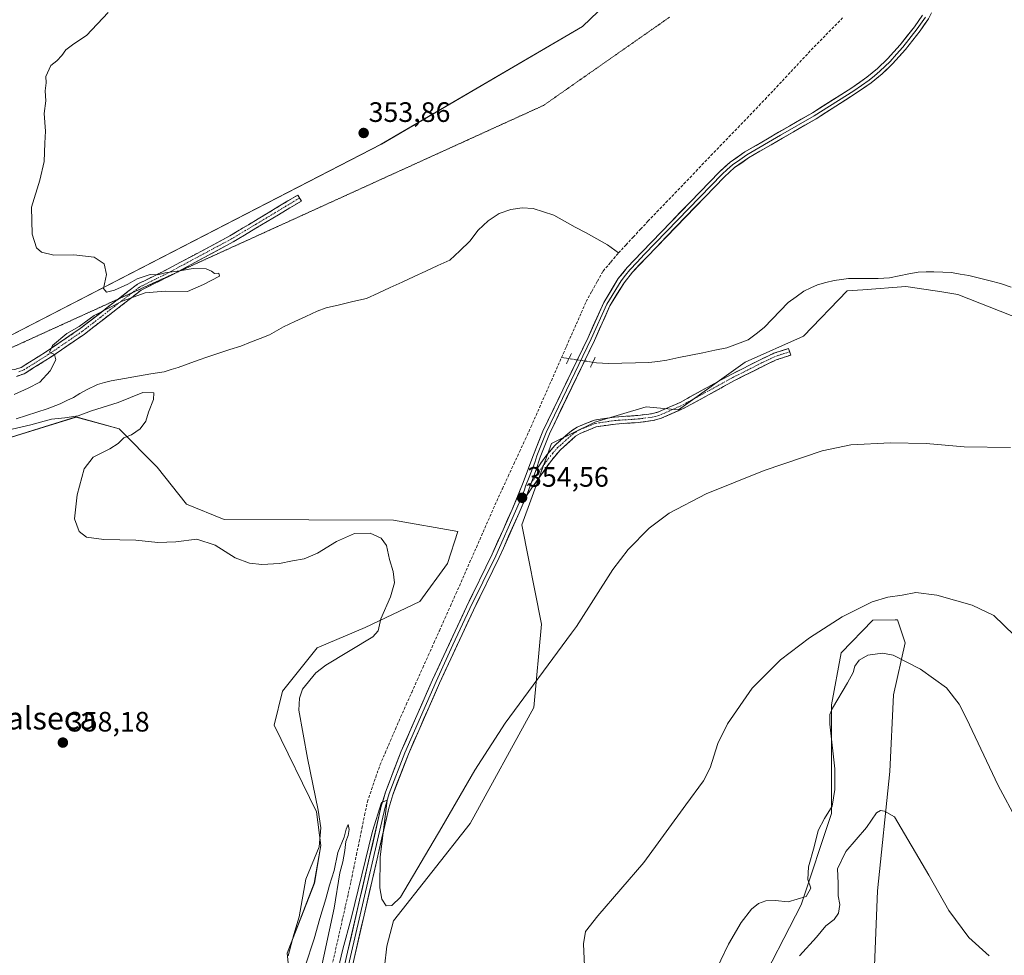
# Model space of a CAD drawing. Units: metres. Extents: x 587301 to 590755, y 4703533 to 4705890.
# Drawn here: x 588019 to 588370, y 4705232 to 4705566 of the extents above; entities that cross this region are included whole.
import ezdxf
from ezdxf.enums import TextEntityAlignment as Align

# ---------------------------------------------------------------- set-up
doc = ezdxf.new("R2010")
doc.units = ezdxf.units.M
doc.header["$MEASUREMENT"] = 0
for name, pattern in [('TRAZO_Y_PUNTO', [1, 0.5, -0.25, 0, -0.25]), ('TRAZOS2', [0.375, 0.25, -0.125]), ('TRAZOSX2', [1.5, 1, -0.5])]:
    doc.linetypes.add(name, pattern=pattern)
for name, color, linetype, lineweight in [('Camino', 19, 'TRAZOSX2', 0), ('Camino Cxs', 19, 'Continuous', 0), ('Camino eje', 19, 'TRAZO_Y_PUNTO', 0), ('Carátula', 7, 'Continuous', 5), ('Corriente artificial lineal', 5, 'TRAZOSX2', 13), ('Corriente natural lineal', 142, 'Continuous', 13), ('Corriente natural lineal oculto', 19, 'TRAZO_Y_PUNTO', 13), ('Cultivos herbáceos CxS', 92, 'Continuous', 0), ('Curva de nivel normal', 36, 'Continuous', 0), ('Layer 0', 7, 'Continuous', 0), ('Pastizal CxS', 92, 'Continuous', 0), ('Puente lineal', 2, 'TRAZOS2', 0), ('Punto de cota en terreno', 7, 'Continuous', 0), ('Rótulo de punto de cota en terreno', 19, 'Continuous', 0), ('Texto cartográfico', 19, 'Continuous', 0), ('Vía pecuaria eje', 92, 'TRAZOS2', 0)]:
    doc.layers.add(name, color=color, linetype=linetype, lineweight=lineweight)
doc.styles.add('Arial', font='txt', dxfattribs={"height": 0.2})

# ---------------------------------------------------------------- blocks, each defined once
blk = doc.blocks.new('*U150')
at = {"layer": 'Pastizal CxS', "color": 92, "linetype": 'Continuous', "lineweight": 0}
for points in [[(588117.9413, 4705195.5799, 354.7193), (588114.0979, 4705232.9953, 354.9571), (588123.8131, 4705257.9463, 354.8816), (588126.1143, 4705271.3291, 354.8805), (588124.6293, 4705283.3739, 354.9686), (588109.4721, 4705314.2341, 355.5801), (588112.4311, 4705326.3579, 355.0645), (588124.8565, 4705341.8267, 355.0337), (588141.8735, 4705349.1195, 355.0796), (588161.3955, 4705358.3623, 354.452), (588171.3157, 4705371.8811, 353.8129), (588174.9207, 4705383.3811, 353.4734), (588151.9859, 4705387.4191, 354.4907), (588091.6499, 4705387.6127, 354.6042), (588078.2151, 4705393.0909, 354.4818), (588067.8191, 4705406.2467, 354.2955), (588054.2373, 4705419.9817, 355.1921), (588038.9207, 4705424.1561, 355.5279), (588006.1195, 4705414.0313, 355.9368)], [(587960.1615, 4705424.6563, 356.581), (588147.6885, 4705521.3943, 354.2252), (588219.3389, 4705563.3331, 352.1491), (588277.4077, 4705619.0075, 350.4147)], [(588387.3033, 4705454.3535, 353.3584), (588353.1395, 4705467.8807, 351.9117), (588347.4729, 4705468.7545, 352.1387), (588338.7137, 4705470.1055, 352.4162), (588334.6717, 4705470.7289, 352.2793), (588319.3489, 4705469.5255, 352.7126), (588313.7437, 4705469.0851, 352.9055), (588298.1955, 4705452.9395, 353.6799), (588277.3619, 4705443.6587, 353.6587), (588253.6413, 4705426.7631, 354.018), (588242.0813, 4705427.7813, 353.8193), (588223.7613, 4705422.3715, 353.9355), (588208.3785, 4705414.7349, 354.1335), (588197.7707, 4705385.7297, 354.4792), (588204.7255, 4705350.2405, 354.6116), (588202.0121, 4705320.6407, 356.1602), (588179.3195, 4705279.2667, 355.1857), (588151.9977, 4705244.4721, 355.842), (588149.6169, 4705235.5353, 355.97), (588143.0231, 4705176.5799, 356.1832)]]:
    blk.add_polyline3d(points, dxfattribs=at)
blk = doc.blocks.new('*U152')
at = {"layer": 'Cultivos herbáceos CxS', "color": 92, "linetype": 'Continuous', "lineweight": 0}
for points in [[(588006.1195, 4705414.0313, 355.9368), (588038.9207, 4705424.1561, 355.5279), (588054.2373, 4705419.9817, 355.1921), (588067.8191, 4705406.2467, 354.2955), (588078.2151, 4705393.0909, 354.4818), (588091.6499, 4705387.6127, 354.6042), (588151.9859, 4705387.4191, 354.4907), (588174.9207, 4705383.3811, 353.4734), (588171.3157, 4705371.8811, 353.8129), (588161.3955, 4705358.3623, 354.452), (588141.8735, 4705349.1195, 355.0796), (588124.8565, 4705341.8267, 355.0337), (588112.4311, 4705326.3579, 355.0645), (588109.4721, 4705314.2341, 355.5801), (588124.6293, 4705283.3739, 354.9686), (588126.1143, 4705271.3291, 354.8805), (588123.8131, 4705257.9463, 354.8816), (588114.0979, 4705232.9953, 354.9571), (588117.9413, 4705195.5799, 354.7193)], [(588143.0231, 4705176.5799, 356.1832), (588149.6169, 4705235.5353, 355.97), (588151.9977, 4705244.4721, 355.842), (588179.3195, 4705279.2667, 355.1857), (588202.0121, 4705320.6407, 356.1602), (588204.7255, 4705350.2405, 354.6116), (588197.7707, 4705385.7297, 354.4792), (588208.3785, 4705414.7349, 354.1335), (588223.7613, 4705422.3715, 353.9355), (588242.0813, 4705427.7813, 353.8193), (588253.6413, 4705426.7631, 354.018), (588277.3619, 4705443.6587, 353.6587), (588298.1955, 4705452.9395, 353.6799), (588313.7437, 4705469.0851, 352.9055), (588319.3489, 4705469.5255, 352.7126), (588334.6717, 4705470.7289, 352.2793), (588338.7137, 4705470.1055, 352.4162), (588347.4729, 4705468.7545, 352.1387), (588353.1395, 4705467.8807, 351.9117), (588387.3033, 4705454.3535, 353.3584)], [(588277.4077, 4705619.0075, 350.4147), (588219.3389, 4705563.3331, 352.1491), (588147.6885, 4705521.3943, 354.2252), (587960.1615, 4705424.6563, 356.581)], [(588322.8015, 4705210.6719, 375.1983), (588324.5489, 4705255.1745, 372.4759), (588328.8673, 4705297.8181, 369.2563), (588330.2845, 4705325.1613, 367.4242), (588334.3999, 4705343.6599, 364.0484), (588331.7129, 4705351.8719, 362.4514), (588330.8513, 4705351.8563, 362.3989), (588322.8251, 4705351.7119, 361.8575), (588311.6009, 4705340.0771, 363.6288), (588308.1201, 4705321.5897, 365.8522), (588308.0941, 4705282.7893, 366.3481), (588297.3279, 4705250.2409, 366.7893), (588280.7535, 4705218.1799, 367.8812)]]:
    blk.add_polyline3d(points, dxfattribs=at)
blk = doc.blocks.new('*U156')
at = {"layer": 'Pastizal CxS', "color": 92, "linetype": 'Continuous', "lineweight": 0}
blk.add_polyline3d([(588277.41, 4705619.01, 350.41), (588219.34, 4705563.33, 352.15), (588147.69, 4705521.39, 354.23), (587960.16, 4705424.66, 356.58)], dxfattribs=at)
blk = doc.blocks.new('*U164')
at = {"layer": 'Cultivos herbáceos CxS', "color": 92, "linetype": 'Continuous', "lineweight": 0}
blk.add_polyline3d([(588277.41, 4705619.01, 350.41), (588219.34, 4705563.33, 352.15), (588147.69, 4705521.39, 354.23), (587960.16, 4705424.66, 356.58)], dxfattribs=at)
blk = doc.blocks.new('*U173')
at = {"layer": 'Curva de nivel normal', "color": 36, "linetype": 'Continuous', "lineweight": 0}
blk.add_polyline3d([(588373.21, 4705346.38, 360), (588365.94, 4705353.41, 360), (588358.28, 4705357.08, 360), (588345.62, 4705360.62, 360), (588338.19, 4705361.54, 360), (588333.26, 4705360.64, 360), (588328.19, 4705359.96, 360), (588322.62, 4705358.24, 360), (588311.95, 4705352.93, 360), (588300.28, 4705345.44, 360), (588289.95, 4705337.54, 360), (588279.89, 4705327.51, 360), (588271.05, 4705314.72, 360), (588267.68, 4705307.74, 360), (588264.93, 4705299.13, 360), (588262.55, 4705294.45, 360), (588256.16, 4705285.94, 360), (588241.23, 4705265.34, 360), (588224.8, 4705246.36, 360), (588220.46, 4705240.7, 360), (588219.76, 4705236.36, 360), (588220.14, 4705228.36, 360)], dxfattribs=at)
blk = doc.blocks.new('5PATER')
at = {"layer": 'Carátula', "linetype": 'Continuous', "lineweight": 5}
h = blk.add_hatch(color=250, dxfattribs=at)
edge = h.paths.add_edge_path()
edge.add_ellipse((0, 0.01), major_axis=(-1.33, -1.34), ratio=0.999422, start_angle=0, end_angle=360)

msp = doc.modelspace()

# ---------------------------------------------------------------- linework, layer by layer
at = {"layer": 'Camino', "color": 19, "linetype": 'TRAZOSX2', "lineweight": 0}
for points in [[(588053.96, 4705466.22), (588060.78, 4705471.5), (588071.72, 4705476.95), (588093.67, 4705488.73), (588100.31, 4705492.72), (588117.9, 4705503.3), (588118.54, 4705502.23)], [(588118.54, 4705502.23), (588119.18, 4705501.16), (588094.9, 4705486.56), (588074.04, 4705475.37)], [(588074.04, 4705475.37), (588072.87, 4705474.74), (588062.11, 4705469.37), (588041.87, 4705453.72), (588029.68, 4705445.37), (588020.44, 4705439.59), (588017.61, 4705438.64)], [(587997.67, 4705440.59), (588002.96, 4705440.98), (588014.54, 4705440.78), (588017.05, 4705441.09), (588019.37, 4705441.86), (588028.31, 4705447.45), (588040.4, 4705455.73), (588053.96, 4705466.22)], [(588293.24, 4705447.42), (588293.63, 4705446.23), (588288.47, 4705444.54), (588284.03, 4705442.43), (588273.56, 4705437.13), (588255.26, 4705427.13), (588247.24, 4705423.58), (588244.43, 4705422.86), (588239.36, 4705422.2), (588231.1, 4705421.66), (588224.29, 4705420.65), (588218.59, 4705418.32), (588216.94, 4705417.27), (588211.42, 4705412.37), (588208.29, 4705408.67), (588199.4, 4705396.07)], [(588202.72, 4705405.11), (588206.31, 4705410.2), (588209.62, 4705414.12), (588215.43, 4705419.27), (588217.43, 4705420.55), (588223.63, 4705423.08), (588230.83, 4705424.15), (588239.12, 4705424.69), (588243.96, 4705425.32), (588246.43, 4705425.95), (588254.15, 4705429.37), (588272.4, 4705439.34), (588282.93, 4705444.68), (588287.54, 4705446.87), (588292.85, 4705448.61), (588293.24, 4705447.42)]]:
    msp.add_lwpolyline(points, dxfattribs=at)
at = {"layer": 'Camino Cxs', "color": 19, "linetype": 'Continuous', "lineweight": 0}
msp.add_lwpolyline([(588202.72, 4705405.11), (588199.4, 4705396.07)], dxfattribs=at)
msp.add_polyline3d([(588017.05, 4705441.09, 355.39), (588019.37, 4705441.86, 355.3), (588022.35, 4705443.72, 355.19), (588025.33, 4705445.59, 355.18), (588028.31, 4705447.45, 355.03), (588032.34, 4705450.21, 354.99), (588036.37, 4705452.97, 354.93), (588040.4, 4705455.73, 354.93), (588043.8, 4705458.36, 354.92), (588047.19, 4705460.99, 354.94), (588050.59, 4705463.62, 354.99), (588053.99, 4705466.24, 354.96), (588057.38, 4705468.87, 355.01), (588060.78, 4705471.5, 354.97), (588064.43, 4705473.32, 355.02), (588068.07, 4705475.13, 354.97), (588071.72, 4705476.95, 354.89), (588076.11, 4705479.31, 354.88), (588080.5, 4705481.66, 354.82), (588084.89, 4705484.02, 354.78), (588089.28, 4705486.37, 354.69), (588093.67, 4705488.73, 354.73), (588096.99, 4705490.73, 354.66), (588100.31, 4705492.72, 354.6), (588103.83, 4705494.84, 354.49), (588107.35, 4705496.95, 354.43), (588110.86, 4705499.07, 354.43), (588114.38, 4705501.18, 354.34), (588117.9, 4705503.3, 354.33), (588119.18, 4705501.16, 354.27), (588115.13, 4705498.73, 354.3), (588111.09, 4705496.29, 354.37), (588107.04, 4705493.86, 354.38), (588102.99, 4705491.43, 354.56), (588098.95, 4705488.99, 354.68), (588094.9, 4705486.56, 354.68), (588091.23, 4705484.59, 354.65), (588087.56, 4705482.62, 354.81), (588083.89, 4705480.65, 354.88), (588080.21, 4705478.68, 354.92), (588076.54, 4705476.71, 354.98), (588072.87, 4705474.74, 355.01), (588069.28, 4705472.95, 355.04), (588065.7, 4705471.16, 354.95), (588062.11, 4705469.37, 354.96), (588058.74, 4705466.76, 354.91), (588055.36, 4705464.15, 354.89), (588051.99, 4705461.55, 354.89), (588048.62, 4705458.94, 354.84), (588045.24, 4705456.33, 354.83), (588041.87, 4705453.72, 354.84), (588037.81, 4705450.94, 354.89), (588033.74, 4705448.15, 354.92), (588029.68, 4705445.37, 354.99), (588026.6, 4705443.44, 355.1), (588023.52, 4705441.52, 355.15), (588020.44, 4705439.59, 355.23), (588017.61, 4705438.64, 355.26)], dxfattribs=at)
msp.add_polyline3d([(588199.4, 4705396.07, 354.38), (588201.06, 4705400.59, 354.2), (588202.72, 4705405.11, 354.09), (588204.52, 4705407.66, 354.02), (588206.31, 4705410.2, 353.91), (588207.97, 4705412.16, 353.88), (588209.62, 4705414.12, 353.93), (588212.53, 4705416.7, 354.01), (588215.43, 4705419.27, 353.94), (588217.43, 4705420.55, 353.89), (588220.53, 4705421.82, 353.92), (588223.63, 4705423.08, 353.97), (588227.23, 4705423.62, 353.95), (588230.83, 4705424.15, 353.85), (588234.98, 4705424.42, 353.72), (588239.12, 4705424.69, 353.62), (588243.96, 4705425.32, 353.54), (588246.43, 4705425.95, 353.5), (588250.29, 4705427.66, 353.7), (588254.15, 4705429.37, 353.78), (588257.8, 4705431.36, 353.79), (588261.45, 4705433.36, 354.02), (588265.1, 4705435.35, 353.84), (588268.75, 4705437.35, 353.87), (588272.4, 4705439.34, 353.65), (588275.91, 4705441.12, 353.41), (588279.42, 4705442.9, 353.46), (588282.93, 4705444.68, 353.45), (588285.24, 4705445.78, 353.44), (588287.54, 4705446.87, 353.52), (588290.2, 4705447.74, 353.76), (588292.85, 4705448.61, 353.89), (588293.63, 4705446.23, 353.87), (588291.05, 4705445.39, 353.87), (588288.47, 4705444.54, 353.78), (588284.03, 4705442.43, 353.75), (588280.54, 4705440.66, 353.68), (588277.05, 4705438.9, 353.71), (588273.56, 4705437.13, 353.82), (588269.9, 4705435.13, 353.9), (588266.24, 4705433.13, 353.99), (588262.58, 4705431.13, 354.01), (588258.92, 4705429.13, 353.97), (588255.26, 4705427.13, 353.97), (588251.25, 4705425.36, 353.91), (588247.24, 4705423.58, 353.94), (588244.43, 4705422.86, 353.93), (588241.9, 4705422.53, 353.9), (588239.36, 4705422.2, 353.89), (588235.23, 4705421.93, 353.89), (588231.1, 4705421.66, 353.93), (588227.7, 4705421.16, 353.94), (588224.29, 4705420.65, 353.95), (588221.44, 4705419.49, 353.94), (588218.59, 4705418.32, 353.98), (588216.94, 4705417.27, 354.01), (588214.18, 4705414.82, 354.04), (588211.42, 4705412.37, 354.09), (588208.29, 4705408.67, 354.04), (588206.07, 4705405.52, 354.12), (588203.85, 4705402.37, 354.19), (588201.62, 4705399.22, 354.29), (588199.4, 4705396.07, 354.38)], close=True, dxfattribs=at)
at = {"layer": 'Camino eje', "color": 19, "linetype": 'TRAZO_Y_PUNTO', "lineweight": 0}
for points in [[(588118.54, 4705502.23), (588109.75, 4705496.94), (588094.29, 4705487.65), (588072.3, 4705475.85), (588066.92, 4705473.16), (588061.45, 4705470.44), (588058.92, 4705468.48)], [(588058.92, 4705468.48), (588051.26, 4705462.55), (588041.14, 4705454.73), (588029, 4705446.41), (588019.91, 4705440.73), (588018.49, 4705440.25)], [(588293.24, 4705447.42), (588288.01, 4705445.71), (588283.48, 4705443.56), (588278.25, 4705440.91), (588272.98, 4705438.24), (588254.71, 4705428.25), (588246.84, 4705424.77), (588244.2, 4705424.09), (588239.24, 4705423.45), (588230.97, 4705422.91), (588223.96, 4705421.87), (588218.01, 4705419.44), (588217.01, 4705418.8), (588216.19, 4705418.27), (588213.28, 4705415.7), (588210.52, 4705413.25), (588208.87, 4705411.29), (588207.3, 4705409.44), (588201.06, 4705400.59)], [(588201.06, 4705400.59), (588199.12, 4705399.46)]]:
    msp.add_lwpolyline(points, dxfattribs=at)
at = {"layer": 'Corriente artificial lineal', "color": 5, "linetype": 'TRAZOSX2', "lineweight": 13}
for points in [[(588232.21, 4705482.65, 350.84), (588234.83, 4705485.47, 350.97), (588237.46, 4705488.29, 350.61), (588240.08, 4705491.11, 350.92), (588242.7, 4705493.93, 350.69), (588245.91, 4705497.27, 350.76), (588249.12, 4705500.62, 351.06), (588252.33, 4705503.96, 350.66), (588255.54, 4705507.31, 350.7), (588258.75, 4705510.65, 350.96), (588261.96, 4705514, 350.52), (588265.18, 4705517.34, 350.77), (588268.39, 4705520.69, 350.81), (588271.6, 4705524.03, 350.27), (588274.81, 4705527.38, 350.72), (588278.02, 4705530.72, 350.69), (588281.23, 4705534.07, 350.28), (588284.44, 4705537.41, 350.63), (588287.53, 4705540.71, 350.39), (588290.62, 4705544.02, 350.21), (588293.7, 4705547.32, 350.35), (588296.79, 4705550.63, 350.12), (588299.88, 4705553.93, 350.08), (588303.02, 4705557.14, 350.1), (588306.17, 4705560.35, 350.02), (588309.31, 4705563.57, 350.03), (588312.46, 4705566.78, 350.07)], [(588211.92, 4705445.36, 351.23), (588213.68, 4705449.35, 351.6), (588215.43, 4705453.34, 351.15), (588217.19, 4705457.32, 351.06), (588218.94, 4705461.31, 351.39), (588220.7, 4705465.3, 351.02), (588222.72, 4705468.92, 351.14), (588224.74, 4705472.55, 351.16), (588226.76, 4705476.17, 350.84), (588229.49, 4705479.41, 350.84), (588232.21, 4705482.65, 350.84)], [(588130.12, 4705228.54, 354.27), (588131.08, 4705232.83, 353.86), (588132.05, 4705237.11, 353.8), (588133.01, 4705241.4, 354.05), (588133.97, 4705245.69, 354.31), (588134.93, 4705249.98, 354.33), (588135.9, 4705254.26, 353.97), (588136.86, 4705258.55, 353.74), (588137.84, 4705263.29, 353.81), (588138.81, 4705268.02, 354.43), (588139.79, 4705272.76, 353.98), (588140.77, 4705277.5, 353.58), (588141.74, 4705282.23, 353.37), (588142.72, 4705286.97, 353.79), (588144.21, 4705291.34, 354.06), (588145.69, 4705295.7, 353.53), (588147.18, 4705300.07, 353.29), (588149.03, 4705304.34, 353.55), (588150.88, 4705308.62, 353.18), (588152.72, 4705312.89, 353.42), (588154.57, 4705317.16, 353.67), (588156.54, 4705321.56, 352.99), (588158.51, 4705325.96, 353.6), (588160.48, 4705330.35, 353.38), (588162.45, 4705334.75, 353.09), (588164.43, 4705339.15, 353.25), (588166.4, 4705343.55, 352.56), (588168.37, 4705347.95, 353.07), (588170.34, 4705352.34, 352.9), (588172.31, 4705356.74, 352.73), (588174.28, 4705361.14, 353.12), (588176.1, 4705365.27, 352.61), (588177.91, 4705369.4, 353.14), (588179.73, 4705373.53, 352.94), (588181.55, 4705377.66, 352.29), (588183.36, 4705381.78, 352.65), (588185.18, 4705385.91, 352.55), (588186.99, 4705390.04, 352.31), (588188.81, 4705394.17, 352.69), (588190.84, 4705398.57, 352.22), (588192.88, 4705402.98, 352.57), (588194.91, 4705407.38, 352.43), (588196.94, 4705411.78, 351.89), (588198.98, 4705416.19, 352.45), (588201.01, 4705420.59, 352.04), (588202.83, 4705424.72, 352.08), (588204.65, 4705428.85, 352.01), (588206.47, 4705432.98, 351.19), (588208.28, 4705437.1, 351.68), (588210.1, 4705441.23, 351.55), (588211.92, 4705445.36, 351.23)]]:
    msp.add_polyline3d(points, dxfattribs=at)
at = {"layer": 'Corriente natural lineal', "color": 142, "linetype": 'Continuous', "lineweight": 13}
for points in [[(588017.6, 4705423.48, 354.54), (588021.28, 4705424.68, 354.53), (588024.96, 4705425.88, 354.51), (588028.64, 4705427.08, 354.5), (588033.23, 4705428.84, 354.41), (588035.61, 4705429.98, 354.41), (588037.99, 4705431.12, 354.39), (588040.28, 4705432.51, 354.35), (588042.57, 4705433.9, 354.32), (588046.54, 4705435.8, 354.33), (588048.98, 4705436.45, 354.32), (588051.41, 4705437.09, 354.3), (588056.12, 4705437.89, 354.27), (588060.83, 4705438.7, 354.24), (588065.53, 4705439.5, 354.21), (588070.24, 4705440.3, 354.21), (588072.78, 4705441.05, 354.18), (588075.31, 4705441.79, 354.15), (588078.84, 4705443.08, 354.09), (588082.38, 4705444.37, 354.06), (588085.91, 4705445.66, 354.02), (588089.82, 4705446.92, 353.96), (588093.72, 4705448.17, 353.91), (588097.63, 4705449.43, 353.92), (588101.05, 4705450.78, 353.92), (588104.46, 4705452.14, 353.88), (588107.88, 4705453.49, 353.81), (588110.36, 4705454.88, 353.8), (588112.83, 4705456.27, 353.78), (588116.82, 4705458.15, 353.74), (588120.8, 4705460.02, 353.7), (588124.79, 4705461.9, 353.64), (588128.06, 4705463.11, 353.59), (588132.83, 4705464.19, 353.49), (588137.59, 4705465.28, 353.39), (588142.36, 4705466.36, 353.32), (588146.61, 4705468.32, 353.15), (588150.85, 4705470.28, 353.17), (588155.1, 4705472.24, 353.11), (588159.35, 4705474.21, 353.07), (588163.6, 4705476.17, 353.04), (588167.84, 4705478.13, 352.99), (588172.09, 4705480.09, 352.97), (588175.69, 4705483.44, 352.93), (588179.29, 4705486.79, 352.89), (588182.26, 4705490.72, 352.85), (588185.8, 4705494.13, 352.8), (588189.63, 4705496.71, 352.75), (588193.82, 4705498.18, 352.71), (588197.91, 4705498.77, 352.64), (588201.79, 4705498.5, 352.56), (588205.49, 4705497.29, 352.43), (588209.18, 4705496.08, 352.33), (588213, 4705493.98, 352.28), (588216.82, 4705491.88, 352.23), (588220.64, 4705489.79, 352.18), (588224.46, 4705487.69, 352.24), (588228.28, 4705485.59, 351.98), (588232.21, 4705482.65, 350.84)], [(588372.18, 4705470.4, 351.35), (588368.42, 4705471.76, 351.32), (588364.64, 4705472.7, 351.3), (588360.87, 4705473.65, 351.28), (588357.09, 4705474.59, 351.38), (588354.01, 4705475.11, 351.35), (588350.92, 4705475.63, 351.28), (588347.79, 4705475.8, 351.27), (588344.66, 4705475.96, 351.31), (588341.87, 4705475.9, 351.38), (588339.08, 4705475.83, 351.37), (588335.67, 4705475.15, 351.37), (588332.26, 4705474.47, 351.42), (588328.85, 4705473.79, 351.38), (588324.79, 4705473.51, 351.34), (588321.28, 4705473.52, 351.36), (588317.76, 4705473.54, 351.4), (588314.25, 4705473.55, 351.4), (588311.66, 4705473.21, 351.44), (588309.07, 4705472.86, 351.47), (588306.1, 4705472.1, 351.49), (588303.12, 4705471.33, 351.55), (588300.72, 4705470.16, 351.6), (588298.32, 4705468.99, 351.57), (588295.52, 4705467, 351.66), (588292.71, 4705465.01, 351.81), (588289.86, 4705462.01, 351.92), (588287.02, 4705459.01, 351.95), (588284.17, 4705456.01, 352.05), (588281.32, 4705453.83, 352.01), (588278.47, 4705451.65, 352.17), (588274.68, 4705450.24, 352.24), (588270.88, 4705448.82, 352.26), (588266.6, 4705447.94, 352.31), (588262.32, 4705447.07, 352.26), (588258.03, 4705446.19, 352.25), (588253.75, 4705445.32, 352.28), (588249.47, 4705444.44, 352.3), (588246.26, 4705444, 352.31), (588243.05, 4705443.56, 352.33), (588238.24, 4705443.47, 352.37), (588233.44, 4705443.37, 352.44), (588228.63, 4705443.28, 352.52), (588224.32, 4705443.49, 352.61), (588223.06, 4705443.68, 352.65)], [(588214.55, 4705444.96, 352.11), (588211.92, 4705445.36, 351.23)]]:
    msp.add_polyline3d(points, dxfattribs=at)
at = {"layer": 'Corriente natural lineal oculto', "color": 19, "linetype": 'TRAZO_Y_PUNTO', "lineweight": 13}
msp.add_polyline3d([(588223.06, 4705443.68, 352.65), (588218.8, 4705444.32, 352.84), (588214.55, 4705444.96, 352.11)], dxfattribs=at)
at = {"layer": 'Cultivos herbáceos CxS', "color": 92, "linetype": 'Continuous', "lineweight": 0}
for points in [[(588387.3, 4705454.35, 353.36), (588353.14, 4705467.88, 351.91), (588347.47, 4705468.75, 352.14), (588338.71, 4705470.11, 352.42), (588334.67, 4705470.73, 352.28), (588319.35, 4705469.53, 352.71), (588313.74, 4705469.09, 352.91), (588298.2, 4705452.94, 353.68), (588277.36, 4705443.66, 353.66), (588253.64, 4705426.76, 354.02), (588242.08, 4705427.78, 353.82), (588223.76, 4705422.37, 353.94), (588208.38, 4705414.73, 354.13), (588197.77, 4705385.73, 354.48), (588204.73, 4705350.24, 354.61), (588202.01, 4705320.64, 356.16), (588179.32, 4705279.27, 355.19), (588152, 4705244.47, 355.84), (588149.62, 4705235.54, 355.97), (588143.02, 4705176.58, 356.18)], [(588088.81, 4705111.8, 355.44), (588095.82, 4705118.31, 355.51), (588113.88, 4705153.24, 355.74), (588117.94, 4705195.58, 354.72), (588114.1, 4705233, 354.96), (588123.81, 4705257.95, 354.88), (588126.11, 4705271.33, 354.88), (588124.63, 4705283.37, 354.97), (588109.47, 4705314.23, 355.58), (588112.43, 4705326.36, 355.06), (588124.86, 4705341.83, 355.03), (588141.87, 4705349.12, 355.08), (588161.4, 4705358.36, 354.45), (588171.32, 4705371.88, 353.81), (588174.92, 4705383.38, 353.47), (588151.99, 4705387.42, 354.49), (588091.65, 4705387.61, 354.6), (588078.22, 4705393.09, 354.48), (588067.82, 4705406.25, 354.3), (588054.24, 4705419.98, 355.19), (588038.92, 4705424.16, 355.53), (588006.12, 4705414.03, 355.94)], [(588322.8, 4705210.67, 375.2), (588324.55, 4705255.17, 372.48), (588328.87, 4705297.82, 369.26), (588330.28, 4705325.16, 367.42), (588334.4, 4705343.66, 364.05), (588331.71, 4705351.87, 362.45), (588330.85, 4705351.86, 362.4), (588322.83, 4705351.71, 361.86), (588311.6, 4705340.08, 363.63), (588308.12, 4705321.59, 365.85), (588308.09, 4705282.79, 366.35), (588297.33, 4705250.24, 366.79), (588280.75, 4705218.18, 367.88)]]:
    msp.add_polyline3d(points, dxfattribs=at)
at = {"layer": 'Curva de nivel normal', "color": 36, "linetype": 'Continuous', "lineweight": 0}
for points in [[(588016.86, 4705432.16, 355), (588021.87, 4705434.39, 355), (588025.99, 4705436.62, 355), (588029.69, 4705440.67, 355), (588031.7, 4705444.55, 355), (588031.2, 4705446.38, 355), (588029.43, 4705447.27, 355), (588030.5, 4705449.6, 355), (588035.57, 4705453.89, 355), (588039.98, 4705456.48, 355), (588045.31, 4705460.31, 355), (588055.29, 4705465.5, 355), (588063.57, 4705468.44, 355), (588070.63, 4705468.98, 355), (588078.56, 4705468.87, 355), (588084.35, 4705471.35, 355), (588089.98, 4705474.32, 355), (588089.77, 4705475.38, 355), (588088.2, 4705475.32, 355), (588087.18, 4705476.2, 355), (588085.27, 4705476.95, 355), (588080.59, 4705477.15, 355), (588075.72, 4705476.3, 355), (588070.65, 4705475.51, 355), (588067.98, 4705474.82, 355), (588065.31, 4705474.92, 355), (588060.65, 4705473.4, 355), (588057.31, 4705471.53, 355), (588052.57, 4705469.38, 355), (588049.69, 4705468.71, 355), (588048.64, 4705470, 355), (588049.79, 4705474.95, 355), (588048.88, 4705478.79, 355), (588045.39, 4705481.09, 355), (588038.11, 4705481.98, 355), (588030.95, 4705481.84, 355), (588026.55, 4705482.9, 355), (588024.82, 4705484.5, 355), (588023.29, 4705489.3, 355), (588022.95, 4705498.96, 355), (588025.97, 4705508.65, 355), (588027.53, 4705515.2, 355), (588027.76, 4705521.77, 355), (588027.96, 4705526.1, 355), (588027.57, 4705532.37, 355), (588028.07, 4705536.93, 355), (588027.88, 4705540.48, 355), (588028.19, 4705543.26, 355), (588028.13, 4705545.61, 355), (588029.92, 4705549.46, 355), (588031.98, 4705551.19, 355), (588033.78, 4705552.99, 355), (588035.2, 4705555.06, 355), (588038.12, 4705557.22, 355), (588042.65, 4705560.14, 355), (588050.31, 4705568.38, 355)], [(588114.52, 4705232.1, 355), (588116.53, 4705239.7, 355), (588118.45, 4705245.92, 355), (588120.81, 4705259.38, 355), (588125.48, 4705270.92, 355), (588126.15, 4705277.65, 355), (588125.23, 4705284.02, 355), (588121.42, 4705302.5, 355), (588118.26, 4705319.64, 355), (588118.52, 4705323.93, 355), (588119.61, 4705327.13, 355), (588124.35, 4705332.9, 355), (588127.85, 4705335.63, 355), (588144.68, 4705345.76, 355), (588146.58, 4705347.96, 355), (588147.48, 4705352.14, 355), (588151, 4705360.02, 355), (588152.44, 4705365.02, 355), (588151.93, 4705369.02, 355), (588150.62, 4705373.35, 355), (588149.55, 4705378.35, 355), (588147.59, 4705381.01, 355), (588143.67, 4705382.71, 355), (588138.11, 4705382.66, 355), (588131.74, 4705379.77, 355), (588124.94, 4705375.58, 355), (588120.24, 4705373.56, 355), (588116.02, 4705372.85, 355), (588111.39, 4705371.89, 355), (588105.12, 4705371.6, 355), (588100.65, 4705372.02, 355), (588095.62, 4705374, 355), (588088.48, 4705378.52, 355), (588081.88, 4705380.63, 355), (588074.41, 4705379.66, 355), (588068.04, 4705379.47, 355), (588060.16, 4705380.19, 355), (588048.74, 4705380.44, 355), (588042.66, 4705381.35, 355), (588039.98, 4705383.38, 355), (588038.36, 4705387.85, 355), (588039.31, 4705396.38, 355), (588041.82, 4705405.65, 355), (588044.98, 4705409.88, 355), (588050.98, 4705412.81, 355), (588053.95, 4705414.72, 355), (588055.96, 4705416.69, 355), (588058.63, 4705417.81, 355), (588061.73, 4705419.88, 355), (588063.71, 4705422.73, 355), (588064.72, 4705425.9, 355), (588066.43, 4705430.41, 355), (588066.6, 4705432.76, 355), (588062.65, 4705432.88, 355), (588053.85, 4705429.32, 355), (588044.45, 4705426.37, 355), (588039.62, 4705424.54, 355), (588034.9, 4705423.82, 355), (588030.12, 4705423.44, 355), (588022.78, 4705421.35, 355), (588016.12, 4705419.76, 355)], [(588371.97, 4705413.27, 355), (588355.37, 4705413.53, 355), (588341.89, 4705414.65, 355), (588329.12, 4705415, 355), (588315.06, 4705414.21, 355), (588304.81, 4705412.15, 355), (588284.12, 4705405.14, 355), (588263.43, 4705396.82, 355), (588250.25, 4705389.88, 355), (588243.16, 4705384.49, 355), (588235.64, 4705376.92, 355), (588230.2, 4705369.82, 355), (588217.19, 4705349.48, 355), (588215.49, 4705347.04, 355), (588191.88, 4705315.01, 355), (588181.02, 4705298.26, 355), (588169.25, 4705277.87, 355), (588154.47, 4705252.97, 355), (588151.38, 4705250.04, 355), (588149.37, 4705249.92, 355), (588147.89, 4705252.28, 355), (588147.21, 4705256.26, 355), (588147.32, 4705267.18, 355), (588149.79, 4705287.58, 355), (588147.78, 4705286.72, 355), (588144.56, 4705276.45, 355), (588136.98, 4705245.42, 355), (588133.96, 4705234.4, 355), (588132.36, 4705227.47, 355)], [(588374.33, 4705280.24, 365), (588367.52, 4705292.78, 365), (588356.25, 4705316.69, 365), (588353.64, 4705321.76, 365), (588349.15, 4705327.62, 365), (588339.91, 4705334.22, 365), (588330.15, 4705339.22, 365), (588326.35, 4705339.93, 365), (588321.12, 4705339.23, 365), (588318, 4705337.49, 365), (588316.48, 4705335.31, 365), (588315.86, 4705333.07, 365), (588313.82, 4705329.35, 365), (588308.49, 4705320.35, 365), (588307.51, 4705318.07, 365), (588307.59, 4705314.69, 365), (588309.31, 4705298.73, 365), (588309.35, 4705291.36, 365), (588308.34, 4705285.36, 365), (588305.62, 4705281.03, 365), (588303.43, 4705276.74, 365), (588301.93, 4705270.86, 365), (588299.97, 4705263.74, 365), (588299.72, 4705259.23, 365), (588300.73, 4705256.16, 365), (588299.1, 4705253.19, 365), (588292.69, 4705251.36, 365), (588288.07, 4705251.77, 365), (588284.78, 4705251.66, 365), (588282.07, 4705250.72, 365), (588279.62, 4705248.65, 365), (588275.95, 4705243.93, 365), (588271.46, 4705236.23, 365), (588265.97, 4705224.78, 365)], [(588364.31, 4705232.09, 370), (588357.07, 4705238.55, 370), (588349.97, 4705248.27, 370), (588342.83, 4705260.78, 370), (588330.55, 4705281.63, 370), (588327.02, 4705283.58, 370), (588325.63, 4705283.89, 370), (588324.12, 4705283.04, 370), (588320.62, 4705277.76, 370), (588313.26, 4705269.2, 370), (588310.33, 4705263.06, 370), (588310.53, 4705257.92, 370), (588310.51, 4705253.41, 370), (588311.08, 4705250.32, 370), (588310.62, 4705247.27, 370), (588309.05, 4705245.03, 370), (588306.11, 4705242.7, 370), (588302.82, 4705238.7, 370), (588296.76, 4705232.03, 370)], [(588125.48, 4705224.25, 355), (588130.89, 4705249.03, 355), (588132.84, 4705261.7, 355), (588133.92, 4705265.52, 355), (588134.73, 4705269.65, 355), (588135.01, 4705272.84, 355), (588135.83, 4705274.97, 355), (588136.18, 4705277.15, 355), (588135.85, 4705278.92, 355), (588135.1, 4705277.17, 355), (588134.42, 4705274.36, 355), (588132.14, 4705268.89, 355), (588130.87, 4705262.46, 355), (588129.27, 4705257.22, 355), (588127.95, 4705252.36, 355), (588125.72, 4705245.42, 355), (588123.79, 4705238.15, 355), (588120.52, 4705228.39, 355)]]:
    msp.add_polyline3d(points, dxfattribs=at)
at = {"layer": 'Layer 0', "linetype": 'Continuous', "lineweight": 0}
for points in [[(588131.14, 4705213.73), (588147.68, 4705285.39), (588149.13, 4705290.39), (588154.79, 4705304.99), (588165.92, 4705330.44), (588177.99, 4705356.47), (588187.21, 4705375.28), (588191.09, 4705383.97), (588194.3, 4705391.15), (588198.03, 4705400.2), (588201.96, 4705410.69), (588205.29, 4705419.1), (588221.36, 4705452.52), (588226.96, 4705464.94), (588232.13, 4705473.48), (588235.35, 4705477.48), (588240.48, 4705482.91), (588268.25, 4705511.61), (588272.06, 4705515.03), (588277.27, 4705518.66), (588301.31, 4705532.63), (588315.35, 4705541.52), (588320.76, 4705545.29), (588324.57, 4705548.38), (588328.09, 4705551.8), (588332.58, 4705556.84), (588337.71, 4705563.31), (588340.52, 4705567.39)], [(588341.6, 4705566.75), (588338.72, 4705562.57), (588333.54, 4705556.04), (588331.3, 4705553.52), (588328.99, 4705550.94), (588325.4, 4705547.45), (588323.42, 4705545.84), (588321.52, 4705544.29), (588316.05, 4705540.48), (588301.96, 4705531.56), (588289.96, 4705524.6), (588277.94, 4705517.61), (588275.45, 4705515.87), (588272.84, 4705514.05), (588270.94, 4705512.34), (588269.12, 4705510.71), (588241.38, 4705482.05), (588238.86, 4705479.37), (588236.3, 4705476.66), (588234.77, 4705474.76), (588233.16, 4705472.76), (588228.07, 4705464.36), (588222.5, 4705452), (588206.44, 4705418.6), (588203.14, 4705410.26), (588202.34, 4705407.9), (588200.38, 4705402.66), (588199.12, 4705399.46)], [(588343.77, 4705568.26), (588342.67, 4705566.1), (588339.72, 4705561.82), (588334.5, 4705555.23), (588329.89, 4705550.07), (588326.23, 4705546.51), (588322.27, 4705543.29), (588316.74, 4705539.44), (588302.61, 4705530.49), (588278.61, 4705516.56), (588273.62, 4705513.07), (588269.98, 4705509.81), (588242.28, 4705481.18), (588237.24, 4705475.83), (588234.18, 4705472.04), (588229.18, 4705463.78), (588223.63, 4705451.47), (588207.58, 4705418.1), (588204.31, 4705409.83), (588202.72, 4705405.11)], [(588202.72, 4705405.11), (588199.4, 4705396.07)], [(588199.12, 4705399.46), (588198.72, 4705398.14), (588196.85, 4705393.61), (588195.56, 4705390.59), (588188.46, 4705374.7), (588179.24, 4705355.88), (588173.22, 4705342.89), (588167.18, 4705329.88), (588161.63, 4705317.19), (588156.07, 4705304.47), (588150.44, 4705289.95), (588149.02, 4705285.05), (588132.48, 4705213.41)], [(588199.4, 4705396.07), (588196.82, 4705390.02), (588191.2, 4705377.44), (588189.71, 4705374.11), (588180.48, 4705355.29), (588168.44, 4705329.31), (588157.34, 4705303.94), (588151.74, 4705289.5), (588150.35, 4705284.7), (588133.82, 4705213.08), (588129.91, 4705197.42), (588123.45, 4705163.47), (588120.3, 4705148.81), (588115.3, 4705131.23), (588113.1, 4705125.8), (588106.62, 4705115.38), (588098.54, 4705105.72), (588095.02, 4705102.16), (588086.37, 4705095.58), (588032.21, 4705061.16), (588026.41, 4705056.78)]]:
    msp.add_lwpolyline(points, dxfattribs=at)
for points in [[(588134.45, 4705228.06, 354.78), (588135.55, 4705232.84, 354.98), (588136.65, 4705237.62, 355.19), (588137.76, 4705242.39, 354.77), (588138.86, 4705247.17, 354.7), (588139.96, 4705251.95, 354.8), (588141.06, 4705256.73, 355), (588142.17, 4705261.5, 354.93), (588143.27, 4705266.28, 354.71), (588144.37, 4705271.06, 354.55), (588145.47, 4705275.84, 354.73), (588146.58, 4705280.61, 355.02), (588147.68, 4705285.39, 354.79), (588148.41, 4705287.89, 354.67), (588149.13, 4705290.39, 354.52), (588150.55, 4705294.04, 354.67), (588151.96, 4705297.69, 354.79), (588153.38, 4705301.34, 354.41), (588154.79, 4705304.99, 354.39), (588156.65, 4705309.23, 354.8), (588158.5, 4705313.47, 354.59), (588160.36, 4705317.72, 354.4), (588162.21, 4705321.96, 354.55), (588164.07, 4705326.2, 354.24), (588165.92, 4705330.44, 354.44), (588167.93, 4705334.78, 354.3), (588169.94, 4705339.12, 354.16), (588171.96, 4705343.46, 354.41), (588173.97, 4705347.79, 354.01), (588175.98, 4705352.13, 354.27), (588177.99, 4705356.47, 353.98), (588179.83, 4705360.23, 353.93), (588181.68, 4705363.99, 354.39), (588183.52, 4705367.76, 354.15), (588185.37, 4705371.52, 354.05), (588187.21, 4705375.28, 354.08), (588189.15, 4705379.63, 353.85), (588191.09, 4705383.97, 354.24), (588192.7, 4705387.56, 354.34), (588194.3, 4705391.15, 354.13), (588196.17, 4705395.68, 354.3), (588198.03, 4705400.2, 353.96), (588199.34, 4705403.7, 353.65), (588200.65, 4705407.19, 353.71), (588201.96, 4705410.69, 353.7), (588203.63, 4705414.9, 353.31), (588205.29, 4705419.1, 353.23), (588207.3, 4705423.28, 353.29), (588209.31, 4705427.46, 352.78), (588211.32, 4705431.63, 353.06), (588213.33, 4705435.81, 352.62), (588215.33, 4705439.99, 352.74), (588217.34, 4705444.17, 352.92), (588219.35, 4705448.34, 352.58), (588221.36, 4705452.52, 352.88), (588223.23, 4705456.66, 352.48), (588225.09, 4705460.8, 352.49), (588226.96, 4705464.94, 352.74), (588229.55, 4705469.21, 352.47), (588232.13, 4705473.48, 352.48), (588233.74, 4705475.48, 352.06), (588235.35, 4705477.48, 352.14), (588237.92, 4705480.2, 352.03), (588240.48, 4705482.91, 352.11), (588243.95, 4705486.5, 351.9), (588247.42, 4705490.09, 351.97), (588250.89, 4705493.67, 352.13), (588254.37, 4705497.26, 351.94), (588257.84, 4705500.85, 351.83), (588261.31, 4705504.44, 351.98), (588264.78, 4705508.02, 351.85), (588268.25, 4705511.61, 351.84), (588270.16, 4705513.32, 351.91), (588272.06, 4705515.03, 351.79), (588274.67, 4705516.85, 351.69), (588277.27, 4705518.66, 351.81), (588281.28, 4705520.99, 351.6), (588285.28, 4705523.32, 351.66), (588289.29, 4705525.65, 351.47), (588293.3, 4705527.97, 351.44), (588297.3, 4705530.3, 351.33), (588301.31, 4705532.63, 351.37), (588304.82, 4705534.85, 351.28), (588308.33, 4705537.08, 351.22), (588311.84, 4705539.3, 351.27), (588315.35, 4705541.52, 351.06), (588318.06, 4705543.41, 351.11), (588320.76, 4705545.29, 351.05), (588324.57, 4705548.38, 351.01), (588328.09, 4705551.8, 350.9), (588330.34, 4705554.32, 350.94), (588332.58, 4705556.84, 350.86), (588335.15, 4705560.08, 350.81), (588337.71, 4705563.31, 350.7), (588340.52, 4705567.39, 350.69)], [(588342.67, 4705566.1, 350.64), (588341.2, 4705563.96, 350.66), (588339.72, 4705561.82, 350.65), (588337.11, 4705558.53, 350.81), (588334.5, 4705555.23, 350.76), (588332.2, 4705552.65, 350.88), (588329.89, 4705550.07, 350.83), (588328.06, 4705548.29, 350.9), (588326.23, 4705546.51, 350.94), (588324.25, 4705544.9, 350.96), (588322.27, 4705543.29, 351.03), (588319.51, 4705541.37, 351.04), (588316.74, 4705539.44, 350.91), (588313.21, 4705537.2, 351.13), (588309.68, 4705534.97, 351.12), (588306.14, 4705532.73, 351.25), (588302.61, 4705530.49, 351.23), (588298.61, 4705528.17, 351.26), (588294.61, 4705525.85, 351.33), (588290.61, 4705523.53, 351.3), (588286.61, 4705521.2, 351.51), (588282.61, 4705518.88, 351.43), (588278.61, 4705516.56, 351.56), (588276.12, 4705514.82, 351.5), (588273.62, 4705513.07, 351.68), (588269.98, 4705509.81, 351.7), (588266.52, 4705506.23, 351.81), (588263.06, 4705502.65, 351.9), (588259.59, 4705499.07, 351.9), (588256.13, 4705495.5, 351.97), (588252.67, 4705491.92, 352.09), (588249.21, 4705488.34, 352.08), (588245.74, 4705484.76, 352.06), (588242.28, 4705481.18, 352.2), (588239.76, 4705478.51, 352.18), (588237.24, 4705475.83, 352.38), (588234.18, 4705472.04, 352.54), (588231.68, 4705467.91, 352.82), (588229.18, 4705463.78, 352.89), (588227.33, 4705459.68, 352.83), (588225.48, 4705455.57, 352.63), (588223.63, 4705451.47, 352.77), (588221.62, 4705447.3, 352.93), (588219.62, 4705443.13, 352.85), (588217.61, 4705438.96, 353.04), (588215.61, 4705434.79, 352.89), (588213.6, 4705430.61, 353.04), (588211.59, 4705426.44, 353.27), (588209.59, 4705422.27, 353.4), (588207.58, 4705418.1, 353.71), (588205.95, 4705413.97, 353.65), (588204.31, 4705409.83, 353.88), (588202.72, 4705405.11, 354.09), (588201.06, 4705400.59, 354.2), (588199.4, 4705396.07, 354.38), (588198.11, 4705393.05, 354.52), (588196.82, 4705390.02, 354.55), (588194.95, 4705385.83, 354.39), (588193.07, 4705381.63, 354.3), (588191.2, 4705377.44, 354.12), (588189.71, 4705374.11, 353.97), (588187.86, 4705370.35, 354.17), (588186.02, 4705366.58, 354.08), (588184.17, 4705362.82, 354.13), (588182.33, 4705359.05, 354.24), (588180.48, 4705355.29, 354.08), (588178.47, 4705350.96, 354.29), (588176.47, 4705346.63, 354.34), (588174.46, 4705342.3, 354.31), (588172.45, 4705337.97, 354.52), (588170.45, 4705333.64, 354.39), (588168.44, 4705329.31, 354.47), (588166.59, 4705325.08, 354.44), (588164.74, 4705320.85, 354.42), (588162.89, 4705316.63, 354.55), (588161.04, 4705312.4, 354.47), (588159.19, 4705308.17, 354.57), (588157.34, 4705303.94, 354.75), (588155.94, 4705300.33, 354.63), (588154.54, 4705296.72, 354.66), (588153.14, 4705293.11, 354.8), (588151.74, 4705289.5, 354.76), (588150.35, 4705284.7, 354.65), (588149.25, 4705279.93, 354.82), (588148.15, 4705275.15, 354.95), (588147.04, 4705270.38, 354.93), (588145.94, 4705265.6, 354.8), (588144.84, 4705260.83, 354.83), (588143.74, 4705256.05, 354.95), (588142.64, 4705251.28, 355.09), (588141.53, 4705246.5, 355.09), (588140.43, 4705241.73, 354.88), (588139.33, 4705236.95, 355.01), (588138.23, 4705232.18, 355.15)]]:
    msp.add_polyline3d(points, dxfattribs=at)
at = {"layer": 'Pastizal CxS', "color": 92, "linetype": 'Continuous', "lineweight": 0}
for points in [[(588387.3, 4705454.35, 353.36), (588353.14, 4705467.88, 351.91), (588347.47, 4705468.75, 352.14), (588338.71, 4705470.11, 352.42), (588334.67, 4705470.73, 352.28), (588319.35, 4705469.53, 352.71), (588313.74, 4705469.09, 352.91), (588298.2, 4705452.94, 353.68), (588277.36, 4705443.66, 353.66), (588253.64, 4705426.76, 354.02), (588242.08, 4705427.78, 353.82), (588223.76, 4705422.37, 353.94), (588208.38, 4705414.73, 354.13), (588197.77, 4705385.73, 354.48), (588204.73, 4705350.24, 354.61), (588202.01, 4705320.64, 356.16), (588179.32, 4705279.27, 355.19), (588152, 4705244.47, 355.84), (588149.62, 4705235.54, 355.97), (588143.02, 4705176.58, 356.18)], [(588088.81, 4705111.8, 355.44), (588095.82, 4705118.31, 355.51), (588113.88, 4705153.24, 355.74), (588117.94, 4705195.58, 354.72), (588114.1, 4705233, 354.96), (588123.81, 4705257.95, 354.88), (588126.11, 4705271.33, 354.88), (588124.63, 4705283.37, 354.97), (588109.47, 4705314.23, 355.58), (588112.43, 4705326.36, 355.06), (588124.86, 4705341.83, 355.03), (588141.87, 4705349.12, 355.08), (588161.4, 4705358.36, 354.45), (588171.32, 4705371.88, 353.81), (588174.92, 4705383.38, 353.47), (588151.99, 4705387.42, 354.49), (588091.65, 4705387.61, 354.6), (588078.22, 4705393.09, 354.48), (588067.82, 4705406.25, 354.3), (588054.24, 4705419.98, 355.19), (588038.92, 4705424.16, 355.53), (588006.12, 4705414.03, 355.94)], [(588280.75, 4705218.18, 367.88), (588297.33, 4705250.24, 366.79), (588308.09, 4705282.79, 366.35), (588308.12, 4705321.59, 365.85), (588311.6, 4705340.08, 363.63), (588322.83, 4705351.71, 361.86), (588330.85, 4705351.86, 362.4), (588331.71, 4705351.87, 362.45), (588334.4, 4705343.66, 364.05), (588330.28, 4705325.16, 367.42), (588328.87, 4705297.82, 369.26), (588324.55, 4705255.17, 372.48), (588322.8, 4705210.67, 375.2)], [(588322.8, 4705210.67, 375.2), (588324.55, 4705255.17, 372.48), (588328.87, 4705297.82, 369.26), (588330.28, 4705325.16, 367.42), (588334.4, 4705343.66, 364.05), (588331.71, 4705351.87, 362.45), (588330.85, 4705351.86, 362.4), (588322.83, 4705351.71, 361.86), (588311.6, 4705340.08, 363.63), (588308.12, 4705321.59, 365.85), (588308.09, 4705282.79, 366.35), (588297.33, 4705250.24, 366.79), (588280.75, 4705218.18, 367.88)]]:
    msp.add_polyline3d(points, dxfattribs=at)
at = {"layer": 'Puente lineal', "color": 2, "linetype": 'TRAZOS2', "lineweight": 0}
for points in [[(588213.68, 4705443.16, 351.92), (588215.41, 4705446.77, 352.11)], [(588223.93, 4705445.48, 352.69), (588222.2, 4705441.88, 352.68)]]:
    msp.add_polyline3d(points, dxfattribs=at)
at = {"layer": 'Vía pecuaria eje', "color": 92, "linetype": 'TRAZOS2', "lineweight": 0}
for points in [[(588250.48, 4705566.75, 351.99), (588246.39, 4705563.88, 352.05), (588242.3, 4705561.02, 352.18), (588238.21, 4705558.15, 352.23), (588234.12, 4705555.29, 352.3), (588230.03, 4705552.43, 352.33), (588225.94, 4705549.56, 352.39), (588221.85, 4705546.7, 352.43), (588217.76, 4705543.83, 352.58), (588213.67, 4705540.97, 352.62), (588209.58, 4705538.1, 352.66), (588205.49, 4705535.24, 352.68), (588200.98, 4705533.18, 352.82), (588196.46, 4705531.12, 352.83), (588191.94, 4705529.07, 352.94), (588187.42, 4705527.01, 352.94), (588182.9, 4705524.95, 353.09), (588178.39, 4705522.89, 353.26), (588173.87, 4705520.83, 353.42), (588169.35, 4705518.78, 353.6), (588164.83, 4705516.72, 353.85), (588160.31, 4705514.66, 353.91), (588155.8, 4705512.6, 353.81), (588151.28, 4705510.55, 353.73), (588146.76, 4705508.49, 353.7), (588142.24, 4705506.43, 353.85), (588137.72, 4705504.37, 354.09), (588133.21, 4705502.32, 354.17), (588128.69, 4705500.26, 354.17), (588124.17, 4705498.2, 354.13), (588119.65, 4705496.14, 354.12), (588115.13, 4705494.08, 354.2), (588110.62, 4705492.03, 354.31), (588106.1, 4705489.97, 354.49), (588101.58, 4705487.91, 354.64), (588097.06, 4705485.85, 354.66), (588092.54, 4705483.8, 354.61), (588088.03, 4705481.74, 354.82), (588083.51, 4705479.68, 354.9), (588078.99, 4705477.62, 354.95), (588074.47, 4705475.56, 354.99), (588074.04, 4705475.37, 355)], [(588074.04, 4705475.37, 355), (588069.96, 4705473.51, 355.06), (588065.44, 4705471.45, 354.96), (588060.92, 4705469.39, 354.98), (588058.92, 4705468.48, 354.98)], [(588058.92, 4705468.48, 354.98), (588056.4, 4705467.33, 354.99), (588053.96, 4705466.22, 354.98)], [(588053.96, 4705466.22, 354.98), (588051.88, 4705465.28, 354.97), (588047.37, 4705463.22, 355.03), (588042.85, 4705461.16, 355.01), (588038.33, 4705459.1, 355.08), (588033.81, 4705457.05, 355.15), (588029.29, 4705454.99, 355.28), (588024.78, 4705452.93, 355.47), (588020.26, 4705450.87, 355.71), (588015.74, 4705448.81, 355.87), (588011.22, 4705446.76, 355.79), (588006.7, 4705444.7, 356.04), (588002.19, 4705442.64, 356.06), (587997.67, 4705440.59, 356.13)]]:
    msp.add_polyline3d(points, dxfattribs=at)

# ---------------------------------------------------------------- block references
at = {"layer": 'Cultivos herbáceos CxS', "color": 92, "linetype": 'Continuous', "lineweight": 0}
for name in ['*U152', '*U164']:
    msp.add_blockref(name, (0, 0), dxfattribs=at)
at = {"layer": 'Curva de nivel normal', "color": 36, "linetype": 'Continuous', "lineweight": 0}
msp.add_blockref('*U173', (0, 0), dxfattribs=at)
at = {"layer": 'Pastizal CxS', "color": 92, "linetype": 'Continuous', "lineweight": 0}
for name in ['*U150', '*U156']:
    msp.add_blockref(name, (0, 0), dxfattribs=at)
at = {"layer": 'Punto de cota en terreno', "linetype": 'Continuous', "lineweight": 0}
for p in [(588141.39, 4705525.41, 353.86), (588197.85, 4705395.35, 354.56), (588034.19, 4705308.07, 358.18)]:
    msp.add_blockref('5PATER', p, dxfattribs=at)

# ---------------------------------------------------------------- texts
at = {"layer": 'Rótulo de punto de cota en terreno', "color": 19, "linetype": 'Continuous', "lineweight": 0, "style": 'Arial'}
for s, p in [('353,86', (588143.15, 4705527.17)), ('354,56', (588199.61, 4705397.11)), ('358,18', (588035.95, 4705309.83))]:
    msp.add_text(s, height=7, dxfattribs=at).set_placement(p, align=Align.BOTTOM_LEFT)
at = {"layer": 'Texto cartográfico', "color": 19, "linetype": 'Continuous', "lineweight": 0, "style": 'Arial'}
msp.add_text('Corraliza de la Valseca', height=8, dxfattribs=at).set_placement((587989.55, 4705316.76), align=Align.MIDDLE_CENTER)

doc.saveas('drawing.dxf')
